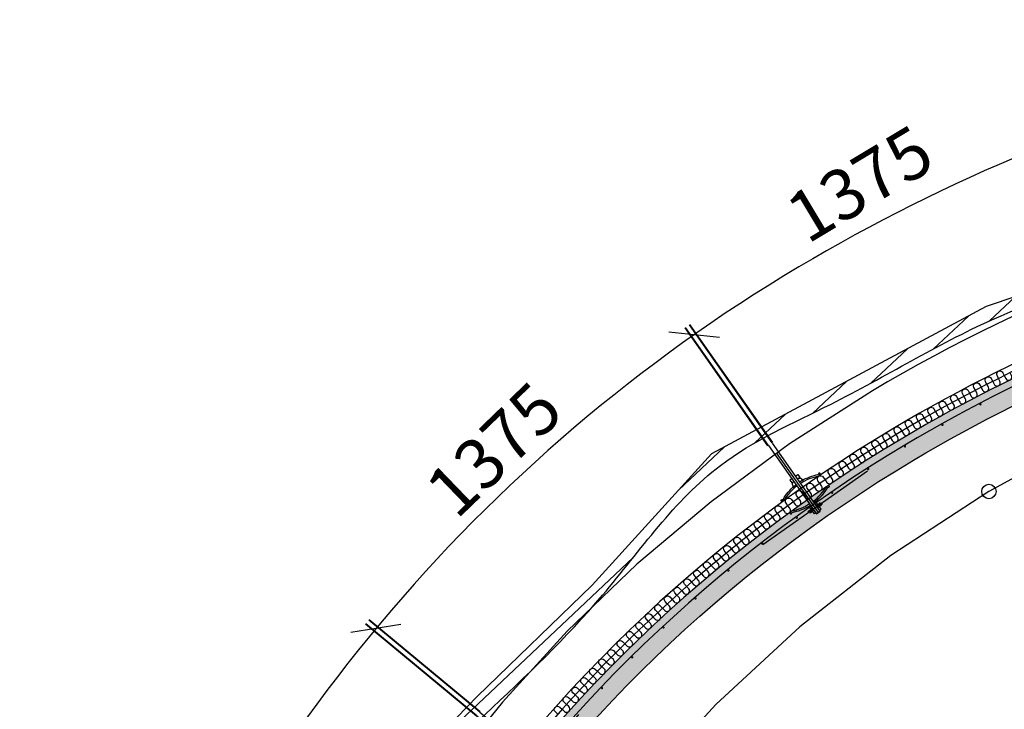
# Model space of a CAD drawing. Units: metres. Extents: x -6.9 to 23.1, y -15.1 to 9.2.
# Drawn here: x -6 to -2.6, y 4.9 to 7.3 of the extents above; entities that cross this region are included whole.
import ezdxf
from ezdxf.enums import TextEntityAlignment as Align

# ---------------------------------------------------------------- set-up
doc = ezdxf.new("R2010")
doc.units = ezdxf.units.M
doc.linetypes.add('XREF1$0$HIDDEN', pattern=[3, 2, -1])
doc.layers.get('0').update_dxf_attribs({"linetype": 'CONTINUOUS'})
for name, color, linetype in [('B_FORM_25', 2, 'CONTINUOUS'), ('Buemål', 2, 'CONTINUOUS'), ('XREF1$0$B_ARMERING', 7, 'CONTINUOUS'), ('XREF1$0$B_FJELL_SPR_1', 2, 'XREF1$0$FJELLKONTUR_SPRENGT1'), ('XREF1$0$B_FORM', 7, 'CONTINUOUS'), ('XREF1$0$B_FORM_25', 2, 'CONTINUOUS'), ('XREF1$0$B_FORM_35', 7, 'CONTINUOUS'), ('XREF1$0$B_FORM_50', 5, 'CONTINUOUS'), ('XREF1$0$B_FORM_HI', 2, 'XREF1$0$HIDDEN'), ('XREF1$0$B_FORM_HI_18', 4, 'XREF1$0$HIDDEN'), ('XREF1$0$B_FORM_HI_25', 2, 'XREF1$0$HIDDEN'), ('XREF1$0$B_FORM_HI_50', 5, 'XREF1$0$HIDDEN'), ('XREF1$0$b_Isolasjon', 2, 'CONTINUOUS'), ('XREF1$0$B_RASTER', 253, 'CONTINUOUS'), ('XREF1$0$Bolter', 7, 'CONTINUOUS'), ('XREF1$0$Sprøytebetong', 7, 'CONTINUOUS')]:
    doc.layers.add(name, color=color, linetype=linetype)
doc.layers.add('XREF1$0$B_HJ', color=6, linetype='CONTINUOUS', plot=False)
doc.styles.add('ISO35', font='ISO3098.shx', dxfattribs={"height": 3.5})
doc.linetypes.add('XREF1$0$FJELLKONTUR_SPRENGT1', pattern='A,15,[2,ltypeaaj.shx,S=2,R=0,X=0,Y=-3],0', length=15)

# ---------------------------------------------------------------- blocks, each defined once
blk = doc.blocks.new('Målelinje')
at = {"layer": 'B_FORM_25', "flags": 128}
blk.add_lwpolyline([(-0.0625, 0.0625), (0.0625, -0.0625)], dxfattribs=at)
blk = doc.blocks.new('XREF1$0$Endepunkt radie')
at = {"layer": 'XREF1$0$B_FORM_25'}
blk.add_circle((0, 0), 0.025, dxfattribs=at)
blk = doc.blocks.new('XREF1$0$Armering')
at = {"layer": 'XREF1$0$B_ARMERING', "const_width": 0.003499999999999999, "flags": 128}
blk.add_lwpolyline([(-0.002248691888780741, -7.671238563489169e-05, 1), (0.002248691888780741, 7.671238563489169e-05, 1)], format="xyb", close=True, dxfattribs=at)
blk = doc.blocks.new('XREF1$0$Bolt')
at = {"color": 7, "linetype": 'Continuous'}
for points in [[(-0.00795221429152071, 0.2108222577252956, 0.09920404630305557), (-0.07441939465719827, 0.1949685075900627), (-0.07904464912395781, 0.1960632505854907), (-0.08293436309485003, 0.1989807049461731), (-0.08190820835382695, 0.2008824896378654), (-0.07933181560055735, 0.2029804502998802), (-0.0744405521521081, 0.2000753005235119, -0.08193237593565615), (-0.01411904691675758, 0.2158683520137421), (-0.007987717261919158, 0.2158937541623036)], [(0.007980195666050571, 0.2108276247639225, -0.09920404630305557), (0.07445804202766837, 0.1950186588826721), (0.0790825578880856, 0.1961165177830235), (0.08297030541185202, 0.199036592082332), (0.08194286962225661, 0.2009376849954601), (0.07936506400342935, 0.2030339093990037), (0.07447575893949554, 0.2001254649114648, 0.08193237593565615), (0.0141436272076696, 0.2158778726615385), (0.008012281830271917, 0.2158991439692111)], [(-0.007906734244297553, 0.134378725984412, -0.09920404630305557), (-0.0744367703944242, 0.1499665978661042), (-0.07905761082410123, 0.1488533707460649), (-0.08293562905581431, 0.1459203877204382), (-0.08190187871254984, 0.1440227210250624), (-0.07931711842094558, 0.1419350781501585), (-0.07443750953494543, 0.144859761147563, 0.08193237593565615), (-0.01405334208590125, 0.1293080155740194), (-0.007921959878487428, 0.1293071281526776)], [(0.008093264847893522, 0.1343841157913186, 0.09920404630305557), (0.07461278394696813, 0.1500168071387726), (0.07923437333779049, 0.1489066934509164), (0.0831143667157832, 0.1459763238119685), (0.08208189511418951, 0.1440779610829725), (0.07949854190812689, 0.1419885772621079), (0.07461696369509974, 0.1449099720772224, -0.08193237593565615), (0.01424328756305826, 0.129317547660178), (0.00811190734505729, 0.1293125293684998)]]:
    blk.add_lwpolyline(points, format="xyb", dxfattribs=at)
at = {"color": 7, "linetype": 'Continuous', "flags": 128}
for points in [[(-0.01881288392180402, 0.1350756310123487), (-0.01849728469041878, 0.1251692926444052, 0.3629219708735728), (-0.007894675537929663, 0.1157267060004861)], [(0.01899894252729362, 0.135088368415774), (0.01869001752352162, 0.1251818196687555, -0.3629219708735728), (0.008093772491804652, 0.1157320919162661)]]:
    blk.add_lwpolyline(points, format="xyb", dxfattribs=at)
at = {"color": 7, "linetype": 'Continuous'}
for points in [[(-0.007896408714447523, 0.1037267061377554), (-0.01693487440307684, 0.1037280143478965), (-0.0169331375758508, 0.1157280142137349), (-0.007894669568006663, 0.1157267059996228)], [(0.008103590377740222, 0.1037320959446602), (0.01714205313368566, 0.1037394936022542), (0.01713223159704214, 0.1157394895745112), (0.00809376652188143, 0.1157320919113811)]]:
    blk.add_lwpolyline(points, dxfattribs=at)
at = {"layer": 'XREF1$0$B_FORM', "color": 2, "linetype": 'Continuous'}
for points in [[(-0.007967404651861187, 0.2484896667370426), (-0.01396739569448968, 0.2484876455843503)], [(-0.01396739569088012, 0.2484876455770619), (-0.01396355022001217, 0.2370869225221783)], [(0.008032594437260121, 0.2484950565494453), (0.0139941167899913, 0.2484970647746572)], [(0.0139941167899913, 0.2484970647746572), (0.01399795229816903, 0.2370963417143228)], [(-0.008084240820060762, 0.2273785336898611), (-0.01408423186996188, 0.22737651253719)], [(-0.01408423186997609, 0.227376512533553), (-0.01408038639916498, 0.2159757894641174)], [(0.008099952959358836, 0.2272768591902752), (0.01406147531754698, 0.2272788674154693), (0.01406531082393414, 0.2158781443624154)]]:
    blk.add_lwpolyline(points, dxfattribs=at)
for points in [[(-0.01968393484007458, 0.2330900515217635, 0.4142135623731616), (-0.02368528206639908, 0.2370887038309402), (-0.01968528230134581, 0.2370900512995284), (-0.01968258738061834, 0.2290900517476437)], [(-0.01968393484007458, 0.2330900515217635, -0.4142135623731616), (-0.02368258716380112, 0.2290887042973058), (-0.01968258738061834, 0.2290900517476437), (-0.01968528230134581, 0.2370900512995284)], [(0.02031606289361321, 0.2331035260472678, -0.4142135623731616), (0.02431471520283779, 0.2371048732863228), (0.02031471543413921, 0.2371035258177496), (0.02031741034766554, 0.2291035262877177)], [(0.02031606289361321, 0.2331035260472678, 0.4142135623731616), (0.02431741011628907, 0.2291048737344639), (0.02031741034766554, 0.2291035262877177), (0.02031471543413921, 0.2371035258177496)]]:
    blk.add_lwpolyline(points, format="xyb", dxfattribs=at)
at = {"layer": 'XREF1$0$B_FORM', "color": 5, "linetype": 'Continuous'}
for points in [[(-0.007963525050204145, 0.2370939999299742), (-0.01968528230134581, 0.2370900512995284)], [(-0.007960831102622024, 0.2290940003851052), (-0.01968258738061834, 0.2290900517476437)], [(0.02031471543413921, 0.2371035258177496), (0.007997978986051146, 0.2370993767608347)], [(0.02031741034766554, 0.2291035262877177), (0.008000674472569358, 0.229099377232453)]]:
    blk.add_lwpolyline(points, dxfattribs=at)
at = {"layer": 'XREF1$0$B_FORM', "color": 7, "linetype": 'Continuous'}
blk.add_lwpolyline([(-0.01968528230134581, 0.2370900512995284), (-0.01968258738061834, 0.2290900517476437)], dxfattribs=at)
at = {"layer": 'XREF1$0$B_FORM', "color": 5, "linetype": 'Continuous'}
for centre in [(-0.02368393461417995, 0.2330887040677592), (0.02431606267867892, 0.233104873515785)]:
    blk.add_circle(centre, 0.003999999999999999, dxfattribs=at)
at = {"layer": 'XREF1$0$B_FORM_50', "color": 5, "linetype": 'Continuous'}
for points in [[(0.008097639923516198, -0.03749201429492111), (0.007999999546097536, 0.2523599187384686), (-0.007999999546090208, 0.2523545289342861), (-0.00790276248512689, -0.03630013247699271)], [(0.008000336409029307, 0.2513599187949316), (-0.007999662683157993, 0.2513545289898387)]]:
    blk.add_lwpolyline(points, dxfattribs=at)
at = {"layer": 'XREF1$0$B_FORM_HI', "color": 2, "linetype": 'XREF1$0$HIDDEN'}
for p, q in [((-0.009902359055200316, -0.03749807782768855), (-0.00973392758942615, -0.5374980494585291)), ((-0.0079023591686751, -0.03749740410182767), (-0.007733927702904708, -0.5374973757326664)), ((0.008097639923516198, -0.03749201429492111), (0.008266071389282814, -0.5374919859257625)), ((0.01009763981003431, -0.03749134056905579), (0.01026607127580448, -0.537491312199899))]:
    blk.add_line(p, q, dxfattribs=at)
at = {"layer": 'XREF1$0$B_FORM_HI_50', "flags": 128}
blk.add_lwpolyline([(0.221976956779651, 0.233034235643494), (-0.2220246923016094, 0.2328842559195827)], dxfattribs=at)
at = {"layer": 'XREF1$0$B_HJ', "flags": 128}
blk.add_lwpolyline([(7.105427357601002e-15, 0.2523572238363796), (3.33066907387547e-15, 8.881784197001252e-16)], dxfattribs=at)
blk = doc.blocks.new('XREF1$0$Myk isolasjon 45mm')
at = {"layer": 'XREF1$0$b_Isolasjon', "flags": 128}
blk.add_lwpolyline([(0, -8.881784197001252e-16), (0, -0.01121839840387207, -1), (-0.02256320319225846, -0.01121839840387207), (-0.02256320319225846, -8.881784197001252e-16), (-0.02256320319225846, 0.01121839840387029, 0.9999999999999999), (-0.04512640638451693, 0.01121839840387029), (-0.04512640638451693, -8.881784197001252e-16)], format="xyb", dxfattribs=at)
blk = doc.blocks.new('XREF1')
at = {"layer": 'XREF1$0$B_RASTER'}
h = blk.add_hatch(dxfattribs=at)
h.set_pattern_fill('ANSI31', color=256, scale=0.5)
h.set_pattern_definition([(43.28164309026945, (0, 0), (-0.04284907173117848, 0.04549952803905026), [])])
edge = h.paths.add_edge_path()
edge.add_line((5.415071268970832, -0.731436702511143), (5.483721366904631, -0.5256096092353599))
edge.add_line((5.483721366904631, -0.5256096092353599), (5.520347132186984, 0.4350719060679911))
edge.add_line((5.520347132186984, 0.4350719060679911), (5.53083339450302, 0.9853458801790175))
edge.add_line((5.53083339450302, 0.9853458801790175), (5.498677871853636, 1.535619854290044))
edge.add_line((5.498677871853636, 1.535619854290044), (5.567918572482966, 2.321373441609572))
edge.add_line((5.567918572482966, 2.321373441609572), (5.362529488899301, 3.263692599041108))
edge.add_line((5.362529488899301, 3.263692599041108), (4.445190823236463, 4.764647865700408))
edge.add_line((4.445190823236463, 4.764647865700408), (3.713662767363844, 5.5987795209329))
edge.add_line((3.713662767363844, 5.5987795209329), (2.661194940542686, 6.349092838117524))
edge.add_line((2.661194940542686, 6.349092838117524), (1.419282849751725, 6.755804739298916))
edge.add_line((1.419282849751725, 6.755804739298916), (0.8031860386033989, 6.900829817167047))
edge.add_line((0.8031860386033989, 6.900829817167047), (0.2136996616114617, 6.859147307823754))
edge.add_line((0.2136996616114617, 6.859147307823754), (0.195707575334537, 6.85968100380812))
edge.add_line((0.195707575334537, 6.85968100380812), (-0.6505704510935049, 6.846964214589647))
edge.add_line((-0.6505704510935049, 6.846964214589647), (-1.492545263969101, 6.720743244233448))
edge.add_line((-1.492545263969101, 6.720743244233448), (-2.636227097779203, 6.335068343061193))
edge.add_line((-2.636227097779203, 6.335068343061193), (-3.590464667619613, 5.823172214108114))
edge.add_line((-3.590464667619613, 5.823172214108114), (-4.004434996937476, 5.367374580229567))
edge.add_line((-4.004434996937476, 5.367374580229567), (-4.404372826271384, 4.98169942163268))
edge.add_line((-4.404372826271384, 4.98169942163268), (-4.82972774355963, 4.541291920590865))
edge.add_line((-4.82972774355963, 4.541291920590865), (-5.258569280519424, 3.859770450660208))
edge.add_line((-5.258569280519424, 3.859770450660208), (-5.490564861931063, 3.023676803718943))
edge.add_line((-5.490564861931063, 3.023676803718943), (-5.579647124310526, 2.570265283077279))
edge.add_line((-5.579647124310526, 2.570265283077279), (-5.579643954115664, 2.090051540637985))
edge.add_line((-5.579643954115664, 2.090051540637985), (-5.673352952240435, 1.664587391667383))
edge.add_line((-5.673352952240435, 1.664587391667383), (-5.691914898471743, 0.5537198497966411))
edge.add_line((-5.691914898471743, 0.5537198497966411), (-5.696364114760326, -0.1126999404424955))
edge.add_line((-5.696364114760326, -0.1126999404424955), (-5.652262294452527, -0.4432113245603797))
edge.add_line((-5.652262294452527, -0.4432113245603797), (-5.61281580072045, -0.439783224181213))
edge.add_spline(control_points=[(-5.61281580072045, -0.4397832241812124), (-5.612730894108179, -0.423046359656714), (-5.612645987495909, -0.4063094951322156), (-5.612561080883638, -0.3895726306077172)], knot_values=[-0.05021087683878586, -0.05021087683878586, -0.05021087683878586, -0.05021087683878586, 0, 0, 0, 0], degree=3, periodic=0)
edge.add_spline(control_points=[(-5.612561080883638, -0.3895726306077172), (-5.63457646902272, -0.2181621114877123), (-5.660511669148919, -0.01623216644072212), (-5.592583165686399, 1.025722069936212), (-5.62454489456779, 1.250821103314574), (-5.621734507994838, 1.656518033024089), (-5.462612651000676, 2.071412967633214), (-5.540197292931072, 2.612340439016136), (-5.342827363459657, 3.167933205384519), (-5.264280905468421, 3.882394165050901), (-4.740131846972639, 4.641749891408782), (-4.059967490022947, 5.15663049656983), (-3.634162100988514, 5.788123779172417), (-3.109866760493437, 6.014578338752184), (-2.64943048318051, 6.300971570436282), (-2.064771495519166, 6.486785317586727), (-1.422553469589764, 6.710159334459817), (-0.6780906699636338, 6.824454407452446), (0.08344059092425585, 6.776016080530654), (0.7799268035914503, 6.910492934420811), (1.615623624127847, 6.620108851438957), (2.462586664291865, 6.503322484078458), (3.111425756726649, 5.920976336996452), (3.655047802295618, 5.636951049796048), (4.05148920326273, 5.161295836573579), (4.500564926664393, 4.654348428984318), (4.804338260071836, 4.052877550804242), (5.117932254972981, 3.569501469945314), (5.335201909059961, 3.27272995706994), (5.358887427730917, 2.843075080997549), (5.55075820430767, 2.44722403032098), (5.494744203758715, 1.953004800684732), (5.443058352693033, 1.539209399131583), (5.422841557068034, 1.145484997216691), (5.472074917803209, 0.8511570659937236), (5.459259008174182, 0.6487091465073332), (5.43339682383818, 0.1796266037188674), (5.425983758680756, -0.2332698959490584), (5.419787930747367, -0.5783681261567233)], knot_values=[0, 0, 0, 0, 1.177951943867618, 1.387684796209353, 1.570557796838378, 2.049346341198533, 2.48462441914356, 2.966725271954457, 3.558254398914126, 4.280428864059065, 5.073143374976522, 6.235544048458427, 6.844318888232072, 7.28377764962343, 7.914460179059442, 8.471327198410929, 9.113138410057497, 9.95674959237288, 10.70426132692165, 11.40370576286355, 12.02690551619617, 13.32395500482535, 13.86466418117811, 14.6032273690403, 15.13889984136008, 15.70319986274844, 16.63446735238239, 17.13477206002219, 17.44985732988134, 17.70359417427398, 18.3985243728876, 18.71688594642802, 19.17294638190985, 19.65706047212343, 19.89142088021466, 20.06061430398332, 20.26406695180025, 21.29965604945175, 21.29965604945175, 21.29965604945175, 21.29965604945175], degree=3, periodic=0)
edge.add_spline(control_points=[(5.419787930747367, -0.5783681261567233), (5.418215710155188, -0.6293909849415293), (5.416643489563009, -0.6804138437263354), (5.415071268970831, -0.7314367025111415)], knot_values=[21.29965604945175, 21.29965604945175, 21.29965604945175, 21.29965604945175, 21.45276815395823, 21.45276815395823, 21.45276815395823, 21.45276815395823], degree=3, periodic=0)
h = blk.add_hatch(color=256, dxfattribs=at)
h.dxf.hatch_style = 1
edge = h.paths.add_edge_path()
edge.add_arc((0.2719397808142219, 1.562548054153346), 4.995035771762287, 0.9595042035164687, 55.81398811725946)
edge.add_arc((0.03640436588184337, 1.212433037310986), 5.417000442765944, 55.83391574351511, 89.33973613951926)
edge.add_arc((-0.1635404110392973, 1.218319737551247), 5.417111440688203, 87.22389941121736, 120.7282725360484)
edge.add_arc((-0.3776371429891947, 1.582015453685553), 4.995082443014507, 120.7489074048726, 173.136220445955)
edge.add_line((-5.336919990145603, 2.17897386238125), (-5.543846485143606, 1.173352648273269))
edge.add_line((-5.543846485143606, 1.173352648273269), (-5.544143555549461, 1.172242926033953))
edge.add_arc((-4.999281034325497, 1.11039034801208), 0.5483620231585026, 173.5235309027094, 174.9987913500453)
edge.add_line((-5.545555366121867, 1.158194771059694), (-5.550284132434944, 1.000569127067857))
edge.add_arc((-5.660233914536681, 1.167635118268276), 0.1999999999999941, 303.349788887294, 356.7878304205601)
edge.add_line((-5.460548137493515, 1.156428403911927), (-5.252953186442294, 2.165320836930023))
edge.add_arc((-0.3776605969239659, 1.582024925753609), 4.910062316652147, 120.74908592506009, 173.177376837213, ccw=False)
edge.add_arc((-0.1635404110393499, 1.218319737551232), 5.332111440688202, 87.20703300923248, 120.72827253604791, ccw=False)
edge.add_arc((0.03641971782804632, 1.212481979253308), 5.331951331164656, 55.834074567145706, 89.356761833404, ccw=False)
edge.add_arc((0.2719397808161643, 1.562548054154368), 4.910035771760356, 0.8786597263945168, 55.81398811727138, ccw=False)
edge.add_line((5.181398198381125, 1.637842982050378), (5.329978541505191, 0.8217640616904403))
edge.add_arc((5.686394741401657, 0.9164860609531058), 0.3687882382790353, 194.8830315291245, 221.5777504699096)
edge.add_line((5.410520540519235, 0.6717449937403487), (5.415212758306324, 0.8281523527581942))
edge.add_line((5.415212758306324, 0.8281523527581942), (5.266275151256401, 1.646193548562972))
at = {"layer": 'XREF1$0$B_FJELL_SPR_1', "flags": 128}
blk.add_lwpolyline([(-4.82972774355963, 4.541291920590866), (-5.258569280519424, 3.859770450660208), (-5.490564861931063, 3.023676803718943), (-5.579647124310526, 2.570265283077279), (-5.579643954115664, 2.090051540637985), (-5.673352952240435, 1.664587391667383), (-5.691914898471743, 0.5537198497966402), (-5.696364114760326, -0.1126999404424957), (-5.652262294452527, -0.4432113245603795), (-5.328874046432617, -0.4151072455721441), (-4.942213825048754, -0.4642892550892406), (-4.745368972337957, -0.5626532741234336), (-4.717248279093525, -1.026368775456844), (-4.632885647941663, -1.307408793065249), (-4.358708750954094, -1.398746663640068), (-4.119682582667366, -1.398746663640068), (-4.014229845146161, -1.216070665065799), (-3.908777107625071, -0.7172251937094096), (-3.683811010251163, -0.5486012346293159), (-2.571312999888761, -0.4855242146559953), (-1.720661064262942, -0.5909141247248748), (-0.7012844177521917, -0.5417321152077783), (0.261850842269808, -0.6190182037131102), (1.576495043556263, -0.6119920552537359), (2.209211468683264, -0.6822522527243813), (2.399026285937651, -1.005447873965877), (2.560720409947606, -1.49024156325278), (2.778656471864991, -1.637787591804069), (3.327010817258695, -1.672917561827048), (3.622278372034287, -1.581579433827599), (3.840213882533106, -1.181097724080714), (4.255842327516319, -0.7710390449950204), (4.901356075011648, -0.714940807345058), (5.413556661310366, -0.7359778073542451), (5.483721366904632, -0.5256096092353595), (5.517725566607965, 0.4350719060681036), (5.53083339450302, 0.9853458801790747), (5.498677871853635, 1.535619854290046), (5.567918572482967, 2.321373441609567), (5.362529488899298, 3.263692599041108), (4.445190823236457, 4.764647865700415), (3.713662767363842, 5.598779520932895), (2.661194940542685, 6.349092838117529), (1.419282849751738, 6.75580473929891), (0.8031860386033998, 6.900829817167047), (0.2136996616114595, 6.859147307823754), (0.1957075753345349, 6.85968100380812), (-0.6505704510935009, 6.846964214589648), (-1.492545263969106, 6.720743244233447), (-2.636227097779198, 6.335068343061196), (-3.590464667619614, 5.823172214108113), (-4.004434996937476, 5.367374580229566), (-4.404372826271384, 4.981699421632684)], close=True, dxfattribs=at)
at = {"layer": 'XREF1$0$B_FORM_35'}
blk.add_open_spline([(-5.61281580072045, -0.4397832241812124), (-5.612730894108179, -0.423046359656714), (-5.612645987495909, -0.4063094951322156), (-5.612561080883638, -0.3895726306077172), (-5.63457646902272, -0.2181621114877123), (-5.660511669148919, -0.01623216644072212), (-5.592583165686399, 1.025722069936212), (-5.62454489456779, 1.250821103314574), (-5.621734507994838, 1.656518033024089), (-5.462612651000676, 2.071412967633214), (-5.540197292931072, 2.612340439016136), (-5.342827363459657, 3.167933205384519), (-5.264280905468421, 3.882394165050901), (-4.740131846972639, 4.641749891408782), (-4.059967490022947, 5.15663049656983), (-3.634162100988514, 5.788123779172417), (-3.109866760493437, 6.014578338752184), (-2.649430483180505, 6.300971570436282), (-2.06477149551918, 6.486785317586727), (-1.42255346958969, 6.710159334459817), (-0.6780906699639863, 6.824454407452446), (0.08344059092536549, 6.776016080530654), (0.7799268035877684, 6.910492934420811), (1.615623624145429, 6.620108851438957), (2.462586664182048, 6.503322484078458), (3.111425756902716, 5.920976336996452), (3.655047801449212, 5.636951049796048), (4.051489205506639, 5.161295836573579), (4.500564915224922, 4.654348428984318), (4.804338319246487, 4.052877550804242), (5.117932161371886, 3.569501469945314), (5.335202104359898, 3.27272995706994), (5.358886430375804, 2.843075080997549), (5.550766857875801, 2.44722403032098), (5.494728527012685, 1.953004800684732), (5.443150660935424, 1.539209399131583), (5.422557338885145, 1.145484997216691), (5.472497435951611, 0.8511570659937236), (5.458049015368085, 0.6487091465073332), (5.448891728080068, 0.1796266037188674), (5.43303824576405, -0.2332698959490584), (5.419787930747367, -0.5783681261567233), (5.418215710155188, -0.6293909849415293), (5.416643489563009, -0.6804138437263354), (5.415071268970831, -0.7314367025111415)], degree=3, knots=[-0.05021087683878586, -0.05021087683878586, -0.05021087683878586, -0.05021087683878586, 0, 0, 0, 1.177951943867618, 1.387684796209353, 1.570557796838378, 2.049346341198533, 2.48462441914356, 2.966725271954457, 3.558254398914126, 4.280428864059065, 5.073143374976522, 6.235544048458427, 6.844318888232072, 7.28377764962343, 7.914460179059442, 8.471327198410929, 9.113138410057497, 9.95674959237288, 10.70426132692165, 11.40370576286355, 12.02690551619617, 13.32395500482535, 13.86466418117811, 14.6032273690403, 15.13889984136008, 15.70319986274844, 16.63446735238239, 17.13477206002219, 17.44985732988134, 17.70359417427398, 18.3985243728876, 18.71688594642802, 19.17294638190985, 19.65706047212343, 19.89142088021466, 20.06061430398332, 20.26406695180025, 21.29965604945175, 21.29965604945175, 21.29965604945175, 21.45276815395823, 21.45276815395823, 21.45276815395823, 21.45276815395823], dxfattribs=at)
at = {"layer": 'XREF1$0$B_FORM_50', "flags": 128}
blk.add_lwpolyline([(5.39014496358373, 0.8262674426595065), (5.241312462138509, 1.643731344950179, 0.2441345287581149), (3.064510630766147, 5.673849991568734, 0.1472691507195326), (0.09807759203450583, 6.604080761702643, 0.147262697871352), (-2.918732220145194, 5.853380026677634, 0.2327040050104214), (-5.312223460412174, 2.174955043258711), (-5.519507259512965, 1.167595958853679, 0.005220664727298555), (-5.520588341739192, 1.156720667692021), (-5.523860052818558, 1.056774202488828)], format="xyb", dxfattribs=at)
at = {"layer": 'XREF1$0$B_FORM_HI_18', "flags": 128}
blk.add_lwpolyline([(4.803608915902201, 0.01064034270477959, 0.3380834731870027), (2.96337197179568, 5.52495079190112, 0.290975033743853), (-2.626843730077781, 5.692657263002409, 0.3419850419381406), (-4.776011051607354, 0.2341255406756524)], format="xyb", dxfattribs=at)
at = {"layer": 'XREF1$0$B_FORM_HI_25'}
blk.add_lwpolyline([(-2.151111565316439, 6.466686695890655, 0.04360173536539437), (-3.031144992891228, 6.042492079502282, 0.264451745919598), (-5.567710876031001, 1.58199620506547), (-5.625439317065641, -0.3304673228963691)], format="xyb", dxfattribs=at)
at = {"layer": 'XREF1$0$B_HJ', "flags": 128}
blk.add_lwpolyline([(5.424521351538148, 0.3217420983534409), (5.437368656993662, 0.8348652784758497), (5.288732050562025, 1.648922489681711, 0.2439014054865278), (3.09119999910558, 5.713142835925463, 0.1472277710339681), (0.09950203236076538, 6.651567504645632, 0.1472213192034101), (-2.943003159715354, 5.894211038082956, 0.2329141371209421), (-5.359858826553126, 2.176651308670472), (-5.566306768343733, 1.176460511063937, 0.007462821806292178), (-5.568026108265057, 1.159507456580295), (-5.579181709458562, 0.7876542818294529), (-5.594987904231664, 0.3255650368325012), (-5.592969923037204, -0.06923408220355598)], format="xyb", dxfattribs=at)
at = {"layer": 'XREF1$0$b_Isolasjon', "flags": 128}
blk.add_lwpolyline([(5.410520540519236, 0.6717449937403481), (5.400775220140976, 0.3224636877283121), (5.445754457796239, 0.321096873932878), (5.46042813182511, 0.8366220856367366), (5.329631025990316, 1.552975410472926), (5.311695836591185, 1.651203368007864, 0.2436924859920514), (3.103842331476891, 5.731755235883914, 0.1472084227896804), (0.1001767895541338, 6.674061174662075, 0.1472019712969199), (-2.954499920564381, 5.913552043485476, 0.2325507640224972), (-5.381372939053326, 2.18621424456094), (-5.588461572257195, 1.180709507913668, 0.008429545235001876), (-5.590497224319812, 1.160807678518141), (-5.601671591277027, 0.7883289786439251), (-5.611977770110636, 0.5575838901692567), (-5.617653909562541, 0.2529851945798299), (-5.617220750548507, -0.06941371549521576), (-5.569970223486512, -0.06911652124930444), (-5.571985828891224, 0.3252177967754277), (-5.561442781378227, 0.6836251855552574), (-5.556691827644237, 0.7869795848769595), (-5.550284132434943, 1.000569127067857)], format="xyb", dxfattribs=at)
at = {"layer": 'XREF1$0$Sprøytebetong', "flags": 128}
for points in [[(3.078557666734269, 5.694530435967013, 0.1472472818502581), (0.09882730647279869, 6.629073801602072, 0.1472408294920346), (-2.931506398866333, 5.874870032680435, 0.2326489677085887), (-5.336919990145603, 2.17897386238125), (-5.543846485143606, 1.173352648273269), (-5.544143555549461, 1.172242926033953, 0.006437126941295058), (-5.545555366121867, 1.158194771059694), (-5.550284132434944, 1.000569127067857, 0.2374869449661037), (-5.460548137493515, 1.156428403911927), (-5.252953186442294, 2.165320836930023, -0.2328374204214265), (-2.888074191214472, 5.80180401227092, -0.1473160193670805), (0.09627827255988519, 6.544097302148796, -0.1473224734187016), (3.030797744442665, 5.624216925012866, -0.2443993843713613)], [(3.078557666734269, 5.694530435967013, 0.1472472813162338), (0.09882729639817349, 6.629073802090591, 0.1472408290164521), (-2.931506398866333, 5.874870032680435, 0.2326489352586296), (-5.336920279612755, 2.178973897224927), (-5.544226990709562, 1.17150346496045, 0.00608208814988521), (-5.545552350873358, 1.15822921463279), (-5.548846669119357, 1.05759213025867)]]:
    blk.add_lwpolyline(points, format="xyb", dxfattribs=at)
for p, rotation in [((-2.656147641771886, 5.995207227389661), 207.555810585109), ((-2.788148719985892, 5.923973371413775), 209.1508716786977), ((-2.918115504365719, 5.849092270706812), 210.7681286093579), ((-3.04582379934341, 5.770422830584024), 212.4987452944298), ((-3.171097996153909, 5.687932437029225), 214.2293619795016), ((-3.293823810880461, 5.601696343570361), 215.9599786645734), ((-3.413889284419338, 5.511793220825784), 217.6905953496452), ((-3.531184884616813, 5.41830508473539), 219.4212120347169), ((-3.645603606192058, 5.321317221739925), 221.1518287197887), ((-3.7570410683549, 5.220918110976699), 222.8824454048604), ((-3.865395610029281, 5.117199343562713), 224.6130620899322), ((-3.97056838259564, 5.010255539038809), 226.3436787750041)]:
    blk.add_blockref('XREF1$0$Armering', p, dxfattribs=dict(rotation=rotation))
at = {"layer": 'XREF1$0$B_FORM_25', "rotation": 358.8542371618249}
blk.add_blockref('XREF1$0$Endepunkt radie', (-2.626843730077781, 5.692657263002411), dxfattribs=at)
at = {"layer": 'XREF1$0$b_Isolasjon'}
for p, rotation in [((-2.593577790852115, 6.084970635075995), 206.5340740823028), ((-2.63375427833592, 6.064701488453815), 207.0080619959988), ((-2.713597358131171, 6.023169599123869), 207.9560378233907), ((-2.673761713416454, 6.044100673188288), 207.4820499096948), ((-2.79274238358308, 5.980322426886675), 208.9040136507828), ((-2.753258486274237, 6.00190969870672), 208.4300257370868), ((-2.832046347924165, 5.958409261017676), 209.3780015644788), ((-2.910103730922773, 5.913611267960902), 210.3259773918708), ((-2.871167689477911, 5.936171700756651), 209.8519894781748), ((-2.948850372798005, 5.890727097500834), 210.8265839616449), ((-3.025717617795649, 5.843916740961338), 211.8542928379102), ((-2.987388950107157, 5.867494265432135), 211.3404383997776), ((-3.063833292989512, 5.819996420489777), 212.368147276043), ((-3.139413420301716, 5.771135114854809), 213.3958561523084), ((-3.101732909946304, 5.795735227990761), 212.8820017141757), ((-3.176871793314751, 5.74619805973271), 213.9097105904411), ((-3.214105016111481, 5.720926068376371), 214.4235650285739), ((-3.287884050348318, 5.669385434504028), 215.4512739048393), ((-3.25111009392741, 5.695321173477479), 214.9374194667066), ((-3.324423927549688, 5.643120937534645), 215.965128342972), ((-3.360726786534599, 5.616529795090817), 216.4789827811047), ((-3.396789707370112, 5.589614145966978), 216.9928372192374), ((-3.468184151588749, 5.534818013187419), 218.0205460955029), ((-3.432609789422139, 5.562376155058471), 217.5066916573702), ((-3.503509932531887, 5.506941936926522), 218.5344005336356), ((-3.538584290907537, 5.478750168420762), 219.0482549717683), ((-3.573404405594253, 5.450244975207065), 219.562109409901), ((-3.642270721887724, 5.392303510666977), 220.5898182861664), ((-3.607967475920058, 5.421428650031926), 220.0759638480338), ((-3.676311384398373, 5.362871899722581), 221.1036727242991), ((-3.710086725473384, 5.333136184459407), 221.6175271624319), ((-3.743594028474639, 5.303098756598013), 222.1313816005646), ((-3.776830598322999, 5.272762032126494), 222.6452360386973), ((-3.809793761715109, 5.242128451106133), 223.15909047683), ((-3.8424808673384, 5.211200477475162), 223.6729449149628), ((-3.874889286084335, 5.179980598850575), 224.1867993530954), ((-3.938859658797228, 5.116675194279896), 225.2145082293609), ((-3.907016411259896, 5.148471326328031), 224.7006537912282), ((-3.970416467461488, 5.084594760151393), 225.7283626674936), ((-4.001684299056858, 5.052232604254893), 226.2422171056263), ((-4.032660638630697, 5.019591329562372), 226.7560715437591), ((-4.063342994675807, 4.98667356149607), 227.2699259818918), ((-4.093728899330863, 4.953481947717289), 227.7837804200244), ((-4.123815908578887, 4.920019157913455), 228.2976348581572)]:
    blk.add_blockref('XREF1$0$Myk isolasjon 45mm', p, dxfattribs=dict(at, rotation=rotation))
at = {"layer": 'XREF1$0$Bolter'}
for p, rotation in [((-3.364102499688642, 5.826771539230496), 215.1292535921038), ((-4.371351923580685, 4.896695463997801), 230.3084045942348)]:
    blk.add_blockref('XREF1$0$Bolt', p, dxfattribs=dict(at, rotation=rotation))

msp = doc.modelspace()

# ---------------------------------------------------------------- linework, layer by layer
at = {"layer": 'Buemål', "flags": 128}
msp.add_lwpolyline([(1.6954410322577, 7.094840891057602, 0.06542173364295858), (0.1192771751202896, 7.32387414500545, 0.1467046415540781), (-3.287022364834599, 6.472300146985742, 0.1700619707887613), (-5.702642802934365, 3.588305468771775, 0.04936015937747075), (-5.992617610807145, 2.505705747376195)], format="xyb", dxfattribs=at)

# ---------------------------------------------------------------- block references
msp.add_blockref('XREF1', (0, 0))
at = {"layer": 'Buemål'}
for p, rotation in [((-3.650218072060485, 6.237099065324196), 219.0075321286379), ((-4.75577123496455, 5.216867293074273), 234.1816054380697)]:
    msp.add_blockref('Målelinje', p, dxfattribs=dict(at, rotation=rotation))

# ---------------------------------------------------------------- texts
at = {"layer": 'Buemål', "color": 7, "style": 'ISO35'}
for height, rotation, p in [(0.175, 30.98394066653916, (-3.229269190911053, 6.502601964092187)), (0.1749999999999999, 43.99018666251305, (-4.437929392234116, 5.552572780941123))]:
    msp.add_text('1375', height=height, rotation=rotation, dxfattribs=at).set_placement(p, align=Align.BOTTOM_LEFT)

doc.saveas('drawing.dxf')
